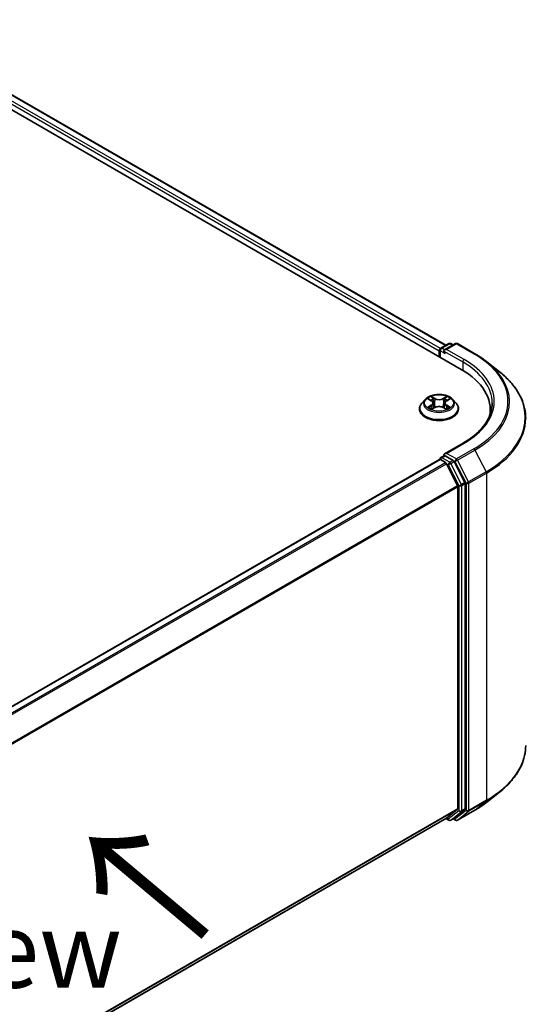
# Model space of a CAD drawing. Units: millimetres. Extents: x 10 to 7749, y 5 to 1691.
# Drawn here: x 81 to 92, y 107 to 129 of the extents above; entities that cross this region are included whole.
import ezdxf

# ---------------------------------------------------------------- set-up
doc = ezdxf.new("R2010")
doc.units = ezdxf.units.MM
doc.header["$LTSCALE"] = 0.666667
doc.layers.get('Defpoints').update_dxf_attribs({"lineweight": 25})
for name, color, linetype, lineweight in [('Dimension (ISO)', 7, 'Continuous', 18), ('Symbol (ISO)', 7, 'Continuous', 18), ('Visible (ISO)', 7, 'Continuous', 35), ('Visible Narrow (ISO)', 7, 'Continuous', 25)]:
    doc.layers.add(name, color=color, linetype=linetype, lineweight=lineweight)
doc.styles.add('Note Text (TK)', font='MS PGothic.ttf')
doc.dimstyles.new('Default - Method 1b (TK)', dxfattribs={"dimscale": 0.666667, "dimtxt": 2.5, "dimasz": 2.5, "dimexe": 1, "dimexo": 1.5, "dimgap": 1, "dimtad": 1, "dimtoh": 1, "dimrnd": 1e-08, "dimdsep": 46, "dimtxsty": 'Note Text (TK)', "dimcen": 0.09, "dimdle": 5, "dimclrd": 100, "dimclre": 100, "dimclrt": 7, "dimadec": 1, "dimazin": 1, "dimtfac": 1, "dimtmove": 0, "dimatfit": 3, "dimfxl": 1, "dimtolj": 1, "dimlwd": -1, "dimlwe": -1, "dimarcsym": 0})

# ---------------------------------------------------------------- blocks, each defined once
blk = doc.blocks.new('*D13')
at = {"layer": 'Defpoints', "color": 0}
for p in [(91.703, 114.226), (102.894, 107.765), (70.752, 102.13)]:
    blk.add_point(p, dxfattribs=at)
at = {"layer": 'Dimension (ISO)', "color": 100}
for p, q in [((92.703, 113.649), (103.56, 107.381)), ((83.386, 96.503), (101.45, 106.932)), ((71.752, 101.553), (82.609, 95.284))]:
    blk.add_line(p, q, dxfattribs=at)
for points in [[(101.311, 107.173), (101.589, 106.692), (102.894, 107.765)], [(83.247, 96.743), (83.524, 96.262), (81.942, 95.669)]]:
    blk.add_solid(points, dxfattribs=at)
at = {"layer": 'Dimension (ISO)', "color": 7, "insert": (90.721, 102.292), "char_height": 1.66667, "attachment_point": 4, "rotation": 30, "style": 'Note Text (TK)'}
blk.add_mtext('\\A1;{\\Q-30.000;\\W0.816;\\H0.816x;200}', dxfattribs=at)

msp = doc.modelspace()

# ---------------------------------------------------------------- linework, layer by layer
at = {"layer": 'Visible (ISO)'}
for p, q in [((50.2929, 144.9194), (91.148, 121.3317)), ((90.8085, 121.8644), (51.0128, 144.8405)), ((90.6963, 121.7996), (90.87, 121.8999)), ((91.0168, 121.9), (90.7788, 121.7626)), ((90.9145, 121.8999), (90.9656, 121.8704)), ((91.0612, 121.9), (91.4488, 121.6762)), ((90.6556, 121.7369), (90.6556, 121.616)), ((90.674, 121.6053), (90.674, 121.7611)), ((91.7135, 121.4976), (91.9937, 121.2758)), ((90.3518, 120.6675), (90.2783, 120.5856)), ((90.4238, 120.6766), (90.4869, 120.6388)), ((90.5257, 120.587), (90.5378, 120.4739)), ((90.7855, 120.587), (90.7734, 120.4739)), ((90.8244, 120.6388), (90.8875, 120.6766)), ((90.8875, 120.6766), (90.8875, 120.6766)), ((90.9594, 120.6675), (91.0329, 120.5856)), ((90.226, 120.4547), (90.226, 120.4596)), ((90.4984, 120.4519), (90.5641, 120.4886)), ((90.7471, 120.4886), (90.8128, 120.4519)), ((91.0853, 120.4547), (91.0853, 120.4596)), ((91.7858, 120.3375), (91.7858, 120.4426)), ((91.1886, 119.7009), (90.7788, 119.4643)), ((74.9631, 110.2726), (90.6648, 119.338)), ((90.674, 119.3419), (90.674, 119.3401)), ((90.6871, 119.3358), (90.798, 119.2717)), ((90.6963, 119.3804), (90.771, 119.4235)), ((90.9656, 119.3202), (90.7918, 119.4205)), ((91.2245, 118.8323), (90.9897, 119.2932)), ((90.8222, 119.2447), (91.0674, 118.7634)), ((91.0746, 118.736), (91.0746, 111.6255)), ((91.2318, 111.6172), (91.2318, 118.8048)), ((91.7135, 111.767), (91.9937, 111.9888)), ((91.0674, 111.6065), (90.8222, 111.4083)), ((90.9897, 111.4083), (91.2245, 111.5981)), ((91.0612, 111.3646), (91.4488, 111.5884)), ((75.3951, 102.5013), (90.8203, 111.407)), ((90.8085, 111.4002), (90.87, 111.3647)), ((90.9145, 111.3647), (90.9878, 111.407)), ((91.0168, 111.3646), (90.9656, 111.3942))]:
    msp.add_line(p, q, dxfattribs=at)
for centre, start, end in [((90.8922, 121.8614), 60, 120), ((91.039, 121.8615), 60, 120), ((90.7185, 121.7611), 120, 180), ((90.7185, 119.3419), 120, 180), ((90.8922, 111.4032), 240, 300), ((91.039, 111.4031), 240, 300)]:
    msp.add_arc(centre, 0.0444, start, end, dxfattribs=at)
for centre, major_axis, start_param, end_param in [((90.6871, 121.7551), (-0.0222, -0.0385), 4.0083564, 5.4977871), ((90.8232, 121.7369), (-0.0629, 0), 4.712389, 6.2831853), ((90.7918, 121.7188), (-0.0222, 0.0385), 0.7853982, 2.3561945), ((89.6081, 120.4426), (2.1778, 0), 6.1711605, 7.0685835), ((89.6081, 120.2007), (2.2222, 0), 0.1529658, 0.2006295), ((90.6871, 119.2995), (-0.0222, 0.0385), 5.4977871, 6.2831853), ((90.8232, 119.4386), (-0.0629, 0), 4.712389, 6.2831853), ((90.7918, 119.4568), (-0.0222, -0.0385), 5.4977871, 6.1236372), ((90.9656, 119.2839), (0.0222, -0.0385), 1.4801364, 2.3561945), ((90.798, 119.2354), (0.0222, -0.0385), 1.4801364, 2.3561945), ((91.0432, 118.7542), (0.0222, -0.0385), 0.7853982, 1.4801364), ((91.2004, 118.823), (0.0222, -0.0385), 0.7853982, 1.4801364), ((91.0432, 111.6436), (0.0222, -0.0385), 0.0906599, 0.7853982), ((91.2004, 111.6353), (0.0222, -0.0385), 0.0906599, 0.7853982), ((90.798, 111.4455), (0.0222, -0.0385), 0, 0.0906599), ((90.9656, 111.4455), (0.0222, -0.0385), 0, 0.0906599)]:
    msp.add_ellipse(centre, major_axis=major_axis, ratio=0.5773503, start_param=start_param, end_param=end_param, dxfattribs=at)
for points, knots in [([(91.4488, 121.6762), (91.468, 121.6651), (91.4868, 121.6539), (91.524, 121.6311), (91.5423, 121.6195), (91.5782, 121.596), (91.5959, 121.584), (91.6306, 121.5599), (91.6476, 121.5476), (91.6811, 121.5228), (91.6974, 121.5103), (91.7135, 121.4976)], [3.14159265, 3.14159265, 3.14159265, 3.14159265, 3.17264484, 3.17264484, 3.20369702, 3.20369702, 3.2347492, 3.2347492, 3.26580139, 3.26580139, 3.29685357, 3.29685357, 3.29685357, 3.29685357]), ([(92.571, 120.248), (92.571, 120.3221), (92.5629, 120.3961), (92.5308, 120.5426), (92.5067, 120.6152), (92.4432, 120.7576), (92.4038, 120.8274), (92.3104, 120.9631), (92.2564, 121.0291), (92.1349, 121.1562), (92.0674, 121.2174), (91.9937, 121.2758)], [2.35619449, 2.35619449, 2.35619449, 2.35619449, 2.48222194, 2.48222194, 2.60824939, 2.60824939, 2.73427684, 2.73427684, 2.86030429, 2.86030429, 2.98633174, 2.98633174, 2.98633174, 2.98633174]), ([(90.2783, 120.5856), (90.2717, 120.5782), (90.2656, 120.5705), (90.2547, 120.5548), (90.2498, 120.5467), (90.2413, 120.5301), (90.2377, 120.5216), (90.2319, 120.5042), (90.2297, 120.4954), (90.2267, 120.4776), (90.226, 120.4686), (90.226, 120.4596)], [3.4494242, 3.4494242, 3.4494242, 3.4494242, 3.54493753, 3.54493753, 3.64045085, 3.64045085, 3.73596417, 3.73596417, 3.83147749, 3.83147749, 3.92699082, 3.92699082, 3.92699082, 3.92699082]), ([(90.9594, 120.6675), (90.9413, 120.6878), (90.9182, 120.7056), (90.8637, 120.7363), (90.832, 120.7489), (90.7639, 120.7673), (90.7275, 120.7731), (90.6538, 120.7776), (90.6165, 120.7762), (90.5443, 120.7666), (90.5094, 120.7583), (90.4453, 120.7352), (90.4161, 120.7204), (90.3765, 120.692), (90.3632, 120.6802), (90.3518, 120.6675)], [1.2629648, 1.2629648, 1.2629648, 1.2629648, 1.5839777, 1.5839777, 1.9184063, 1.9184063, 2.2514838, 2.2514838, 2.5827972, 2.5827972, 2.9145331, 2.9145331, 3.2485111, 3.2485111, 3.4494242, 3.4494242, 3.4494242, 3.4494242]), ([(90.4383, 120.6679), (90.4295, 120.6779), (90.416, 120.6836), (90.4031, 120.6864), (90.403, 120.6865), (90.4028, 120.6865)], [0.001902216, 0.001902216, 0.001902216, 0.001902216, 0.032055974, 0.032055974, 0.032394303, 0.032394303, 0.032394303, 0.032394303]), ([(90.4028, 120.6865), (90.403, 120.6865), (90.4031, 120.6864), (90.4044, 120.6859), (90.4056, 120.6854), (90.4068, 120.6849)], [-0.0323943032, -0.0323943032, -0.0323943032, -0.0323943032, -0.0320559737, -0.0320559737, -0.0289727583, -0.0289727583, -0.0289727583, -0.0289727583]), ([(90.4851, 120.7333), (90.485, 120.7334), (90.4849, 120.7335), (90.4848, 120.7336), (90.4847, 120.7337), (90.4846, 120.7337)], [-0.00023059908, -0.00023059908, -0.00023059908, -0.00023059908, 0, 0, 0.00033832945, 0.00033832945, 0.00033832945, 0.00033832945]), ([(90.4846, 120.7337), (90.4847, 120.7336), (90.4847, 120.7336), (90.4848, 120.7334), (90.4849, 120.7334), (90.4849, 120.7333)], [-0.00033832945, -0.00033832945, -0.00033832945, -0.00033832945, 0, 0, 0.00024151791, 0.00024151791, 0.00024151791, 0.00024151791]), ([(90.5257, 120.587), (90.5253, 120.5911), (90.5243, 120.5951), (90.5216, 120.6029), (90.5197, 120.6066), (90.5152, 120.614), (90.5125, 120.6175), (90.5064, 120.6242), (90.5029, 120.6274), (90.4954, 120.6334), (90.4913, 120.6362), (90.4869, 120.6388)], [0.84730152, 0.84730152, 0.84730152, 0.84730152, 0.98850982, 0.98850982, 1.12971813, 1.12971813, 1.27092643, 1.27092643, 1.41213473, 1.41213473, 1.55334303, 1.55334303, 1.55334303, 1.55334303]), ([(90.8244, 120.6388), (90.82, 120.6362), (90.8159, 120.6334), (90.8083, 120.6274), (90.8049, 120.6242), (90.7988, 120.6175), (90.7961, 120.614), (90.7915, 120.6066), (90.7897, 120.6029), (90.7869, 120.5951), (90.786, 120.5911), (90.7855, 120.587)], [3.15904595, 3.15904595, 3.15904595, 3.15904595, 3.30025425, 3.30025425, 3.44146255, 3.44146255, 3.58267086, 3.58267086, 3.72387916, 3.72387916, 3.86508746, 3.86508746, 3.86508746, 3.86508746]), ([(90.8084, 120.7023), (90.8167, 120.7138), (90.8214, 120.7256), (90.8265, 120.7336), (90.8266, 120.7336), (90.8266, 120.7337)], [0, 0, 0, 0, 0.032055974, 0.032055974, 0.032394303, 0.032394303, 0.032394303, 0.032394303]), ([(90.8266, 120.7337), (90.8265, 120.7337), (90.8264, 120.7336), (90.8256, 120.7328), (90.8248, 120.7321), (90.824, 120.7314)], [-0.0323943032, -0.0323943032, -0.0323943032, -0.0323943032, -0.0320559737, -0.0320559737, -0.0289727583, -0.0289727583, -0.0289727583, -0.0289727583]), ([(90.9084, 120.6865), (90.9083, 120.6865), (90.9081, 120.6864), (90.9079, 120.6864), (90.9078, 120.6864), (90.9077, 120.6863)], [-0.00033832945, -0.00033832945, -0.00033832945, -0.00033832945, 0, 0, 0.00024151791, 0.00024151791, 0.00024151791, 0.00024151791]), ([(90.9078, 120.6862), (90.9078, 120.6863), (90.9079, 120.6863), (90.9082, 120.6864), (90.9083, 120.6865), (90.9084, 120.6865)], [-0.00023059908, -0.00023059908, -0.00023059908, -0.00023059908, 0, 0, 0.00033832945, 0.00033832945, 0.00033832945, 0.00033832945]), ([(91.0853, 120.4596), (91.0853, 120.4686), (91.0845, 120.4776), (91.0816, 120.4954), (91.0793, 120.5042), (91.0735, 120.5216), (91.0699, 120.5301), (91.0615, 120.5467), (91.0566, 120.5548), (91.0456, 120.5705), (91.0396, 120.5782), (91.0329, 120.5856)], [0.78539816, 0.78539816, 0.78539816, 0.78539816, 0.88091149, 0.88091149, 0.97642481, 0.97642481, 1.07193813, 1.07193813, 1.16745145, 1.16745145, 1.26296478, 1.26296478, 1.26296478, 1.26296478]), ([(91.8303, 120.5878), (91.8303, 120.5233), (91.8215, 120.4588), (91.7864, 120.3308), (91.7601, 120.2674), (91.69, 120.143), (91.6463, 120.082), (91.5424, 119.9642), (91.4821, 119.9073), (91.3463, 119.7994), (91.2708, 119.7483), (91.1886, 119.7009)], [3.92699082, 3.92699082, 3.92699082, 3.92699082, 4.08407045, 4.08407045, 4.24115008, 4.24115008, 4.39822972, 4.39822972, 4.55530935, 4.55530935, 4.71238898, 4.71238898, 4.71238898, 4.71238898]), ([(90.226, 120.4547), (90.226, 120.4282), (90.233, 120.4018), (90.2601, 120.3512), (90.2807, 120.3271), (90.3338, 120.2834), (90.3668, 120.264), (90.4414, 120.2323), (90.4831, 120.22), (90.5708, 120.2039), (90.6167, 120.2), (90.7083, 120.2009), (90.7539, 120.2056), (90.8405, 120.2233), (90.8814, 120.2363), (90.9544, 120.2694), (90.9865, 120.2895), (91.0383, 120.3352), (91.0581, 120.3608), (91.0802, 120.4096), (91.0853, 120.4321), (91.0853, 120.4547)], [3.9269908, 3.9269908, 3.9269908, 3.9269908, 4.2267014, 4.2267014, 4.5391124, 4.5391124, 4.8636054, 4.8636054, 5.1893334, 5.1893334, 5.5140838, 5.5140838, 5.8384387, 5.8384387, 6.1632728, 6.1632728, 6.4890702, 6.4890702, 6.8129852, 6.8129852, 7.0685835, 7.0685835, 7.0685835, 7.0685835]), ([(90.4035, 120.4893), (90.4034, 120.4893), (90.4033, 120.4892), (90.4031, 120.4892), (90.403, 120.4891), (90.4028, 120.4891)], [-0.00023059908, -0.00023059908, -0.00023059908, -0.00023059908, 0, 0, 0.00033832945, 0.00033832945, 0.00033832945, 0.00033832945]), ([(90.4028, 120.4891), (90.403, 120.4891), (90.4031, 120.4891), (90.4034, 120.4892), (90.4035, 120.4892), (90.4036, 120.4892)], [-0.00033832945, -0.00033832945, -0.00033832945, -0.00033832945, 0, 0, 0.00024151791, 0.00024151791, 0.00024151791, 0.00024151791]), ([(90.4524, 120.4837), (90.4551, 120.4814), (90.458, 120.4792), (90.4642, 120.4747), (90.4675, 120.4725), (90.4746, 120.4681), (90.4783, 120.466), (90.4862, 120.4617), (90.4903, 120.4596), (90.4971, 120.4564), (90.4997, 120.4553), (90.5023, 120.4541)], [4.53491661, 4.53491661, 4.53491661, 4.53491661, 4.60506204, 4.60506204, 4.67520747, 4.67520747, 4.7453529, 4.7453529, 4.81549833, 4.81549833, 4.85637589, 4.85637589, 4.85637589, 4.85637589]), ([(90.501, 120.4534), (90.4938, 120.4539), (90.4894, 120.4492), (90.4847, 120.442), (90.4847, 120.4419), (90.4846, 120.4418)], [0.002431037, 0.002431037, 0.002431037, 0.002431037, 0.032055974, 0.032055974, 0.032394303, 0.032394303, 0.032394303, 0.032394303]), ([(90.4846, 120.4418), (90.4847, 120.4419), (90.4848, 120.442), (90.4857, 120.4427), (90.4864, 120.4434), (90.4872, 120.4441)], [-0.0323943032, -0.0323943032, -0.0323943032, -0.0323943032, -0.0320559737, -0.0320559737, -0.0289727583, -0.0289727583, -0.0289727583, -0.0289727583]), ([(90.7471, 120.4886), (90.7373, 120.4941), (90.726, 120.4986), (90.7018, 120.5056), (90.6889, 120.5079), (90.6624, 120.5103), (90.6489, 120.5103), (90.6224, 120.5079), (90.6094, 120.5056), (90.5852, 120.4986), (90.574, 120.4941), (90.5641, 120.4886)], [1.5882496, 1.5882496, 1.5882496, 1.5882496, 1.8954276, 1.8954276, 2.2026055, 2.2026055, 2.5097835, 2.5097835, 2.8169614, 2.8169614, 3.1241394, 3.1241394, 3.1241394, 3.1241394]), ([(90.8089, 120.4541), (90.8115, 120.4553), (90.8141, 120.4564), (90.8209, 120.4596), (90.825, 120.4617), (90.8329, 120.466), (90.8366, 120.4681), (90.8437, 120.4725), (90.847, 120.4747), (90.8533, 120.4792), (90.8562, 120.4814), (90.8588, 120.4837)], [6.13919839, 6.13919839, 6.13919839, 6.13919839, 6.18007596, 6.18007596, 6.25022139, 6.25022139, 6.32036682, 6.32036682, 6.39051225, 6.39051225, 6.46065768, 6.46065768, 6.46065768, 6.46065768]), ([(90.8262, 120.4422), (90.8262, 120.4422), (90.8263, 120.4421), (90.8264, 120.442), (90.8265, 120.4419), (90.8266, 120.4418)], [-0.00023059908, -0.00023059908, -0.00023059908, -0.00023059908, 0, 0, 0.00033832945, 0.00033832945, 0.00033832945, 0.00033832945]), ([(90.8266, 120.4418), (90.8266, 120.4419), (90.8265, 120.442), (90.8264, 120.4421), (90.8264, 120.4422), (90.8263, 120.4422)], [-0.00033832945, -0.00033832945, -0.00033832945, -0.00033832945, 0, 0, 0.00024151791, 0.00024151791, 0.00024151791, 0.00024151791]), ([(90.8713, 120.4895), (90.8801, 120.4912), (90.8945, 120.492), (90.9081, 120.4891), (90.9083, 120.4891), (90.9084, 120.4891)], [0, 0, 0, 0, 0.032055974, 0.032055974, 0.032394303, 0.032394303, 0.032394303, 0.032394303]), ([(90.9084, 120.4891), (90.9083, 120.4891), (90.9082, 120.4892), (90.9068, 120.4896), (90.9056, 120.4901), (90.9045, 120.4905)], [-0.0323943032, -0.0323943032, -0.0323943032, -0.0323943032, -0.0320559737, -0.0320559737, -0.0289727583, -0.0289727583, -0.0289727583, -0.0289727583]), ([(90.771, 119.4235), (90.7729, 119.4246), (90.7761, 119.4252), (90.7836, 119.4243), (90.7878, 119.4228), (90.7918, 119.4205)], [0.038953354, 0.038953354, 0.038953354, 0.038953354, 0.050334548, 0.050334548, 0.061715743, 0.061715743, 0.061715743, 0.061715743]), ([(92.571, 113.0166), (92.571, 112.9426), (92.5629, 112.8685), (92.5308, 112.722), (92.5067, 112.6494), (92.4432, 112.5071), (92.4038, 112.4373), (92.3104, 112.3015), (92.2564, 112.2355), (92.1349, 112.1084), (92.0674, 112.0472), (91.9937, 111.9888)], [3.92699082, 3.92699082, 3.92699082, 3.92699082, 4.05301827, 4.05301827, 4.17904572, 4.17904572, 4.30507316, 4.30507316, 4.43110061, 4.43110061, 4.55712806, 4.55712806, 4.55712806, 4.55712806]), ([(91.4488, 111.5884), (91.468, 111.5995), (91.4868, 111.6107), (91.524, 111.6336), (91.5423, 111.6451), (91.5782, 111.6687), (91.5959, 111.6806), (91.6306, 111.7047), (91.6476, 111.717), (91.6811, 111.7418), (91.6974, 111.7543), (91.7135, 111.767)], [1.57079633, 1.57079633, 1.57079633, 1.57079633, 1.60184851, 1.60184851, 1.63290069, 1.63290069, 1.66395288, 1.66395288, 1.69500506, 1.69500506, 1.72605724, 1.72605724, 1.72605724, 1.72605724])]:
    msp.add_open_spline(points, degree=3, knots=knots, dxfattribs=at)
for points in [[(90.4068, 120.6849), (90.4126, 120.6826), (90.4184, 120.6798), (90.4238, 120.6766)], [(90.824, 120.7314), (90.8167, 120.7245), (90.8092, 120.7161), (90.8009, 120.7079)], [(90.4872, 120.4441), (90.4909, 120.4471), (90.4946, 120.4498), (90.4984, 120.452)], [(90.9045, 120.4905), (90.8932, 120.4944), (90.8819, 120.4968), (90.8733, 120.4984)]]:
    msp.add_open_spline(points, degree=3, dxfattribs=at)
at = {"layer": 'Visible Narrow (ISO)'}
for p, q in [((90.6863, 121.7918), (50.8796, 144.7742)), ((90.7955, 121.8569), (50.9905, 144.8383)), ((90.6556, 121.7369), (50.8481, 144.7198)), ((90.7185, 121.7974), (90.8922, 121.8977)), ((90.8232, 121.7732), (91.039, 121.8978)), ((90.8922, 121.8977), (90.9525, 121.8629)), ((91.039, 121.8978), (91.4266, 121.674)), ((90.6871, 121.743), (90.7918, 121.6825)), ((90.6871, 121.5978), (90.6871, 121.743)), ((90.7788, 121.7626), (90.7185, 121.7974)), ((90.7604, 121.7369), (91.1794, 121.495)), ((91.2108, 121.5494), (90.8232, 121.7732)), ((91.1794, 121.495), (91.1794, 121.3132)), ((90.4028, 120.6865), (90.4831, 120.6385)), ((90.5677, 120.6874), (90.4846, 120.7337)), ((90.5104, 120.7079), (90.5626, 120.6788)), ((90.5551, 120.5739), (90.5286, 120.6696)), ((90.5626, 120.6788), (90.5551, 120.5739)), ((90.8266, 120.7337), (90.7435, 120.6874)), ((90.7487, 120.6788), (90.8009, 120.7079)), ((90.7487, 120.6788), (90.7561, 120.5739)), ((90.7827, 120.6696), (90.7561, 120.5739)), ((90.8282, 120.6385), (90.9084, 120.6865)), ((90.4831, 120.537), (90.4028, 120.4891)), ((90.4379, 120.4984), (90.4884, 120.5285)), ((90.4647, 120.4745), (90.4594, 120.483)), ((90.4846, 120.4418), (90.5677, 120.4881)), ((90.4884, 120.5285), (90.4936, 120.4581)), ((90.494, 120.452), (90.494, 120.4519)), ((90.4942, 120.4494), (90.4942, 120.4494)), ((90.7435, 120.4881), (90.8266, 120.4418)), ((90.817, 120.4494), (90.817, 120.4494)), ((90.8172, 120.452), (90.8172, 120.4519)), ((90.8229, 120.5285), (90.8177, 120.4581)), ((90.8229, 120.5285), (90.8733, 120.4984)), ((90.9084, 120.4891), (90.8282, 120.537)), ((90.8519, 120.483), (90.8466, 120.4745)), ((90.8232, 119.4749), (91.2108, 119.6987)), ((91.4266, 119.5741), (91.039, 119.3504)), ((91.0631, 119.3234), (91.4507, 119.5471)), ((91.4507, 119.5471), (91.6959, 119.0659)), ((74.9761, 110.2651), (90.6871, 119.3358)), ((90.7185, 119.3782), (90.7918, 119.4205)), ((90.8922, 119.2778), (90.7185, 119.3782)), ((91.039, 119.3504), (90.8232, 119.4749)), ((90.9656, 119.3202), (90.8922, 119.2778)), ((90.9164, 119.2508), (90.9897, 119.2932)), ((90.9656, 119.3202), (91.0076, 119.2959)), ((91.0076, 119.2959), (91.2527, 118.8146)), ((91.3083, 118.8421), (91.0631, 119.3234)), ((75.0871, 110.201), (90.798, 119.2717)), ((75.1225, 110.1806), (90.8222, 119.2447)), ((90.8215, 119.2461), (90.8608, 119.2234)), ((90.8608, 119.2234), (91.0956, 118.7625)), ((91.1512, 118.7899), (90.9164, 119.2508)), ((91.6959, 119.0659), (91.3083, 118.8421)), ((91.3156, 118.8146), (91.7032, 119.0384)), ((91.7032, 119.0384), (91.7032, 111.8069)), ((75.3824, 109.7078), (91.0674, 118.7634)), ((75.3939, 109.6827), (91.0746, 118.736)), ((91.0956, 118.7625), (91.0956, 111.5748)), ((91.2245, 118.8323), (91.1512, 118.7899)), ((91.1585, 118.7625), (91.2318, 118.8048)), ((91.1585, 111.5748), (91.1585, 118.7625)), ((91.2527, 118.8146), (91.2527, 111.5832)), ((91.3156, 111.5832), (91.3156, 118.8146)), ((91.3083, 111.5641), (91.6959, 111.7879)), ((91.7032, 111.8069), (91.3156, 111.5832)), ((91.4507, 111.5897), (91.6959, 111.7879)), ((75.3951, 102.5729), (91.0746, 111.6255)), ((75.3951, 102.5581), (91.0674, 111.6065)), ((91.0956, 111.5748), (90.8608, 111.385)), ((90.9164, 111.366), (91.1512, 111.5558)), ((91.2527, 111.5832), (91.0076, 111.385)), ((91.4507, 111.5897), (91.0631, 111.366)), ((91.0631, 111.366), (91.3083, 111.5641)), ((91.1512, 111.5558), (91.2245, 111.5981)), ((91.2318, 111.6172), (91.1585, 111.5748)), ((75.3951, 102.5015), (90.8222, 111.4083)), ((90.8608, 111.385), (90.8215, 111.4077)), ((90.9897, 111.4083), (90.9164, 111.366)), ((91.0076, 111.385), (90.9786, 111.4017))]:
    msp.add_line(p, q, dxfattribs=at)
for centre, major_axis, ratio, start_param, end_param in [((90.8922, 121.8614), (-0.0222, 0.0385), 0.5773503, 5.4977871, 6.2831853), ((90.8922, 121.8614), (0.0222, 0.0385), 0.5773503, 0, 0.7853982), ((91.039, 121.8615), (-0.0222, 0.0385), 0.5773503, 5.4977871, 6.2831853), ((91.039, 121.8615), (0.0222, 0.0385), 0.5773503, 0, 0.7853982), ((90.7185, 121.7611), (-0.0444, 0), 0.5773503, 0, 0.7853982), ((90.7185, 121.7611), (0.0222, 0.0385), 0.5773503, 0.7853982, 2.3561945), ((90.7185, 121.7611), (-0.0222, 0.0385), 0.5773503, 5.4977871, 6.2831853), ((91.4266, 121.6377), (0.0222, 0.0385), 0.5773503, 0, 0.7853982), ((89.6081, 120.6241), (2.5718, 0), 0.5773503, 5.4977871, 7.0685835), ((91.2108, 121.5131), (0.0222, 0.0385), 0.5773503, 0.7853982, 2.3561945), ((89.6081, 120.5878), (2.2222, 0), 0.5773503, 0, 0.7853982), ((89.6081, 120.6241), (2.2667, 0), 0.5773503, 5.4977871, 7.0685835), ((89.6081, 120.611), (2.6059, 0), 0.5773503, 5.4977871, 6.9133226), ((89.6081, 120.2713), (2.9527, 0), 0.5773503, 5.4977871, 6.9133226), ((90.6556, 120.4728), (-0.4248, 0), 0.5773503, 5.8056187, 9.9023446), ((90.6556, 120.5768), (-0.3421, 0), 0.5773503, 5.8056187, 9.9023446), ((90.6556, 120.5878), (-0.3052, 0), 0.5773503, 5.3071026, 5.6884717), ((90.6556, 120.5542), (0.2388, 0), 0.5773503, 2.1762943, 2.4206222), ((90.4831, 120.6325), (0.0038, 0.00636), 0.5873385, 0, 0.7942785), ((90.392, 120.5878), (0.1265, 0), 0.5773503, 5.5152404, 7.0511302), ((90.392, 120.5823), (0.1339, 0), 0.5773503, 5.5152404, 6.3450887), ((90.5052, 120.7054), (-0.00605, -0.00427), 0.1849737, 1.043317, 2.4384992), ((90.4857, 120.6746), (0.0314, -0.0627), 0.5476269, 1.2270205, 1.8422764), ((90.5235, 120.6671), (-0.00714, -0.00198), 0.2229178, 3.8515805, 5.2070037), ((90.5677, 120.6814), (-0.00361, -0.00647), 0.5671862, 3.9184152, 5.401945), ((90.6556, 120.7344), (0.1339, 0), 0.5773503, 3.9444441, 5.4803339), ((90.6556, 120.74), (-0.1265, 0), 0.5773503, 0.8028515, 2.3387412), ((90.7435, 120.6814), (0.00361, -0.00647), 0.5671862, 0.8812403, 2.3647701), ((90.9192, 120.5878), (-0.1265, 0), 0.5773503, 5.5152404, 7.0511302), ((90.8255, 120.6746), (-0.0314, -0.0627), 0.5476269, 4.4409089, 5.0561648), ((90.7878, 120.6671), (-0.00714, 0.00198), 0.2229178, 4.2177743, 5.5731974), ((90.9192, 120.5823), (-0.1339, 0), 0.5773503, 6.221282, 7.0511302), ((90.6556, 120.5542), (0.2388, 0), 0.5773503, 0.7209705, 0.9652983), ((90.806, 120.7054), (-0.00605, 0.00427), 0.1849737, 0.7030935, 2.0982756), ((90.8282, 120.6325), (-0.0038, 0.00636), 0.5873385, 5.4889069, 6.2831853), ((90.6556, 120.5878), (-0.3052, 0), 0.5773503, 3.7363063, 4.1176753), ((90.6556, 120.4596), (-0.4296, 0), 0.5773503, 0, 3.1415927), ((90.6556, 120.4547), (0.4296, 0), 0.5773503, 3.1415927, 6.2831853), ((90.6556, 120.5878), (0.3052, 0), 0.5773503, 3.7363063, 4.1176753), ((90.4432, 120.496), (-0.00142, -0.00727), 0.7797536, 4.5269049, 5.922087), ((90.4206, 120.4408), (-0.0234, -0.0558), 0.7122196, 2.6720097, 3.2872655), ((90.4647, 120.4806), (-0.0063, -0.0039), 0.7297361, 5.1634453, 5.7754826), ((90.4831, 120.531), (0.0038, -0.00636), 0.5873385, 0.8637843, 2.3473142), ((90.55, 120.5714), (-0.00714, -0.00198), 0.2228845, 3.8515738, 5.2026198), ((90.5677, 120.4821), (-0.00361, 0.00647), 0.5671862, 5.5063628, 6.2831853), ((90.6556, 120.4356), (0.1265, 0), 0.5773503, 0.8028515, 2.3387412), ((90.7435, 120.4821), (0.00361, 0.00647), 0.5671862, 0, 0.7768225), ((90.7613, 120.5714), (-0.00714, 0.00198), 0.2228845, 4.2221582, 5.5732041), ((90.8282, 120.531), (-0.0038, -0.00636), 0.5873385, 3.9358711, 5.419401), ((90.6556, 120.5878), (0.3052, 0), 0.5773503, 5.3071026, 5.6884717), ((90.8907, 120.4408), (0.0234, -0.0558), 0.7122196, 2.9959198, 3.6111756), ((90.8465, 120.4806), (-0.0063, 0.0039), 0.7297361, 3.6492954, 4.2613326), ((90.868, 120.496), (0.00142, -0.00727), 0.7797536, 0.3610983, 1.7562804), ((89.6081, 120.248), (2.963, 0), 0.5773503, 5.4977871, 6.2831853), ((91.2108, 119.6624), (-0.0222, 0.0385), 0.5773503, 5.4977871, 6.2831853), ((91.4266, 119.5379), (0.0222, -0.0385), 0.5773503, 1.4801364, 2.3561945), ((90.7185, 119.3419), (-0.0444, 0), 0.5773503, 0, 0.0701236), ((90.7185, 119.3419), (0.0222, 0.0385), 0.5773503, 0.7853982, 2.061679), ((90.7185, 119.3419), (-0.0222, 0.0385), 0.5773503, 5.4977871, 6.2831853), ((90.8922, 119.2415), (0.0222, 0.0385), 0.5773503, 0.7853982, 2.3561945), ((90.8922, 119.2415), (-0.0222, 0.0385), 0.5773503, 4.6217291, 5.4977871), ((91.039, 119.3141), (0.0222, 0.0385), 0.5773503, 0.7853982, 2.3561945), ((91.039, 119.3141), (-0.0396, -0.0202), 0.0739221, 0.617421, 2.1882173), ((91.039, 119.3141), (-0.0222, 0.0385), 0.5773503, 4.6217291, 5.4977871), ((90.8922, 119.2415), (-0.0396, -0.0202), 0.0739221, 0.617421, 2.1882173), ((91.6718, 119.0566), (-0.0222, 0.0385), 0.5773503, 3.9269908, 4.6217291), ((91.2842, 118.8328), (0.0396, 0.0202), 0.0739221, 3.7590136, 5.32981), ((91.2842, 118.8328), (-0.0222, 0.0385), 0.5773503, 3.9269908, 4.6217291), ((91.127, 118.7806), (0.0396, 0.0202), 0.0739221, 3.7590136, 5.32981), ((91.127, 118.7806), (-0.0444, 0), 0.5773503, 0.7853982, 2.3561945), ((91.127, 118.7806), (-0.0222, 0.0385), 0.5773503, 3.9269908, 4.6217291), ((91.2842, 118.8328), (-0.0444, 0), 0.5773503, 0.7853982, 2.3561945), ((89.6081, 113.0166), (2.963, 0), 0.5773503, 5.4977871, 6.2831853), ((89.6081, 112.9933), (2.9527, 0), 0.5773503, 5.4977871, 5.6530481), ((89.6081, 112.6536), (-2.6059, 0), 0.5773503, 2.3561945, 2.5114554), ((91.6718, 111.8251), (0.0222, -0.0385), 0.5773503, 0.0906599, 0.7853982), ((91.127, 111.593), (0.0444, 0), 0.5773503, 3.9269908, 5.4977871), ((91.127, 111.593), (0.0279, -0.0346), 0.8131434, 4.585045, 6.1558413), ((91.127, 111.593), (0.0222, -0.0385), 0.5773503, 0.0906599, 0.7853982), ((91.2842, 111.6013), (0.0444, 0), 0.5773503, 3.9269908, 5.4977871), ((91.2842, 111.6013), (0.0279, -0.0346), 0.8131434, 4.585045, 6.1558413), ((91.2842, 111.6013), (0.0222, -0.0385), 0.5773503, 0.0906599, 0.7853982), ((91.4266, 111.6269), (0.0222, -0.0385), 0.5773503, 0, 0.0906599), ((90.8922, 111.4032), (-0.0222, -0.0385), 0.5773503, 5.4977871, 6.2831853), ((90.8922, 111.4032), (0.0279, -0.0346), 0.8131434, 4.585045, 6.1558413), ((90.8922, 111.4032), (0.0222, -0.0385), 0.5773503, 0, 0.0906599), ((91.039, 111.4031), (-0.0222, -0.0385), 0.5773503, 5.4977871, 6.2831853), ((91.039, 111.4031), (0.0279, -0.0346), 0.8131434, 4.585045, 6.1558413), ((91.039, 111.4031), (0.0222, -0.0385), 0.5773503, 0, 0.0906599)]:
    msp.add_ellipse(centre, major_axis=major_axis, ratio=ratio, start_param=start_param, end_param=end_param, dxfattribs=at)
msp.add_ellipse((90.6556, 120.5878), major_axis=(0.3173, 0), ratio=0.5773503, dxfattribs=at)
for points in [[(90.4849, 120.7333), (90.4899, 120.7254), (90.4946, 120.7137), (90.5029, 120.7023)], [(90.5104, 120.7079), (90.5012, 120.7169), (90.4931, 120.7262), (90.4851, 120.7333)], [(90.5029, 120.7023), (90.5104, 120.6919), (90.5163, 120.6798), (90.5197, 120.6676)], [(90.5197, 120.6676), (90.5285, 120.6357), (90.5374, 120.6038), (90.5462, 120.5718)], [(90.765, 120.5718), (90.7739, 120.6038), (90.7827, 120.6357), (90.7916, 120.6676)], [(90.7916, 120.6676), (90.795, 120.6798), (90.8009, 120.6919), (90.8084, 120.7023)], [(90.9077, 120.6863), (90.895, 120.6835), (90.8817, 120.6778), (90.873, 120.6679)], [(90.8875, 120.6766), (90.8939, 120.6804), (90.9009, 120.6836), (90.9078, 120.6862)], [(90.4379, 120.4984), (90.4285, 120.4966), (90.4158, 120.4939), (90.4035, 120.4893)], [(90.4036, 120.4892), (90.417, 120.492), (90.4312, 120.4912), (90.4399, 120.4895)], [(90.4399, 120.4895), (90.4445, 120.4887), (90.4487, 120.4867), (90.4524, 120.4836)], [(90.5462, 120.5718), (90.5537, 120.5449), (90.5624, 120.5185), (90.5728, 120.493)], [(90.5798, 120.4961), (90.5702, 120.5214), (90.5621, 120.5474), (90.5551, 120.5739)], [(90.7561, 120.5739), (90.7492, 120.5474), (90.7411, 120.5214), (90.7314, 120.4961)], [(90.7384, 120.493), (90.7489, 120.5185), (90.7575, 120.5449), (90.765, 120.5718)], [(90.8263, 120.4422), (90.8217, 120.4493), (90.8173, 120.4539), (90.8102, 120.4534)], [(90.8128, 120.452), (90.8174, 120.4494), (90.8218, 120.446), (90.8262, 120.4422)], [(90.8588, 120.4836), (90.8625, 120.4867), (90.8667, 120.4887), (90.8713, 120.4895)]]:
    msp.add_open_spline(points, degree=3, dxfattribs=at)

# ---------------------------------------------------------------- texts
at = {"layer": 'Symbol (ISO)', "color": 7, "insert": (85.6336, 108.7808), "char_height": 2.666667, "attachment_point": 4, "rotation": 140, "line_spacing_factor": 1.5, "style": 'Note Text (TK)'}
msp.add_mtext('\\fＭＳ Ｐゴシック|b0|i0;{\\H2.6667;→}', dxfattribs=at)
at = {"layer": 'Symbol (ISO)', "color": 7, "insert": (80.2226, 108.4981), "char_height": 1.666667, "attachment_point": 5, "line_spacing_factor": 1.5, "style": 'Note Text (TK)'}
msp.add_mtext('\\fＭＳ Ｐゴシック|b0|i0;C view', dxfattribs=at)

# ---------------------------------------------------------------- dimensions: what is measured, and where the dimension line sits
at = {"layer": 'Dimension (ISO)', "color": 100}
dim = msp.add_linear_dim(base=(102.8935, 107.7654), p1=(70.7519, 102.1299), p2=(91.7032, 114.2262), angle=210, text='{\\Q-30.000;\\W0.816;\\H0.816x;<>}', dimstyle='Default - Method 1b (TK)', override={"dimgap": 1, "dimtoh": 0, "dimdec": 2, "dimlfac": 8.267028, "dimtol": 0, "dimlim": 0, "dimtp": 0, "dimtm": 0, "dimtdec": 2, "dimtofl": 0, "dimatfit": 1}, dxfattribs=at)
dim.commit()
dim.dimension.update_dxf_attribs({"geometry": '*D13', "text_midpoint": (92.4179, 101.7173), "dimtype": 160})

doc.saveas('drawing.dxf')
